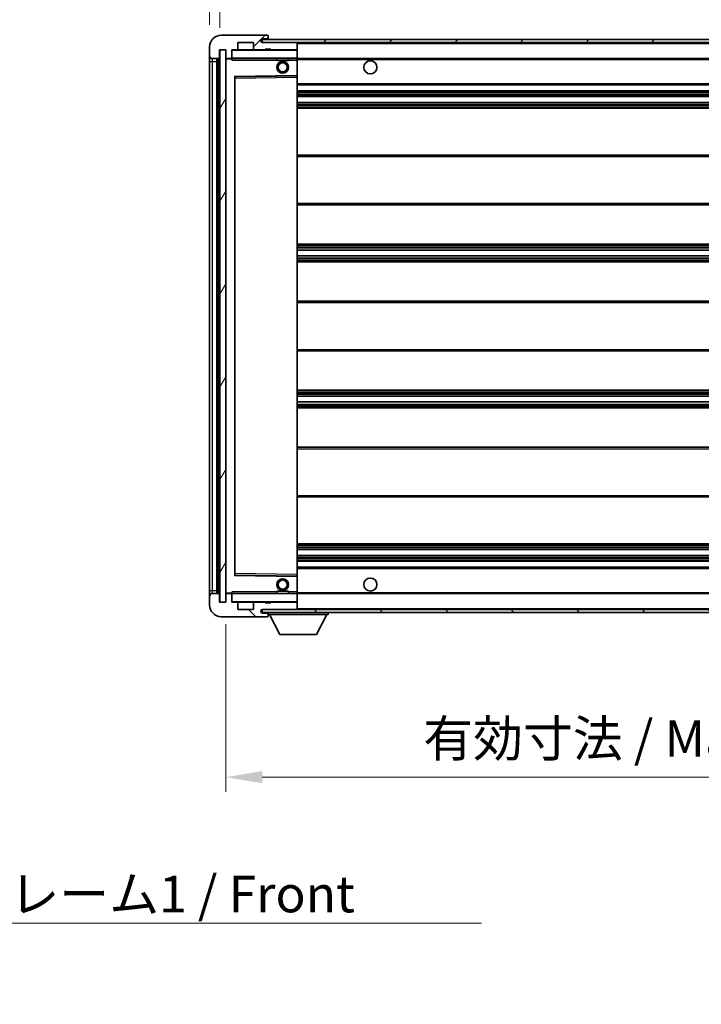
# Model space of a CAD drawing. Units: millimetres. Extents: x 0 to 10627, y 0 to 1405.
# Drawn here: x 2596 to 2829, y 874 to 1211 of the extents above; entities that cross this region are included whole.
import ezdxf

# ---------------------------------------------------------------- set-up
doc = ezdxf.new("R2010")
doc.units = ezdxf.units.MM
doc.header["$LTSCALE"] = 4
doc.layers.get('Defpoints').update_dxf_attribs({"lineweight": 25})
for name, color, linetype, lineweight in [('Dimension (ISO)', 7, 'Continuous', 18), ('Hatch (ISO)', 1, 'Continuous', 18), ('Symbol (ISO)', 7, 'Continuous', 18), ('Visible (ISO)', 7, 'Continuous', 35), ('Visible Narrow (ISO)', 7, 'Continuous', 25)]:
    doc.layers.add(name, color=color, linetype=linetype, lineweight=lineweight)
doc.styles.add('Note Text (TK)', font='txt')
doc.dimstyles.new('Default - Method 1b (TK)', dxfattribs={"dimscale": 4, "dimtxt": 2.5, "dimasz": 2.5, "dimexe": 1, "dimexo": 1.5, "dimgap": 1, "dimtad": 1, "dimtoh": 1, "dimrnd": 1e-08, "dimdsep": 46, "dimtxsty": 'Note Text (TK)', "dimcen": 0.09, "dimdle": 5, "dimclrd": 100, "dimclre": 100, "dimclrt": 7, "dimadec": 1, "dimazin": 1, "dimtfac": 1, "dimtmove": 0, "dimatfit": 3, "dimfxl": 1, "dimtolj": 1, "dimlwd": -1, "dimlwe": -1, "dimarcsym": 0})
doc.dimstyles.new('Default - Method 1b (TK)$7', dxfattribs={"dimscale": 4, "dimtxt": 2.5, "dimasz": 2.5, "dimexe": 1, "dimexo": 1.5, "dimgap": 1, "dimtad": 1, "dimtoh": 1, "dimrnd": 1e-08, "dimdsep": 46, "dimtxsty": 'Note Text (TK)', "dimcen": 0.09, "dimdle": 5, "dimclrd": 100, "dimclre": 100, "dimclrt": 7, "dimadec": 1, "dimazin": 1, "dimtfac": 1, "dimtmove": 0, "dimatfit": 3, "dimfxl": 1, "dimtolj": 1, "dimlwd": -1, "dimlwe": -1, "dimarcsym": 0})
pattern_1 = [(45, (1501.5, -40), (-11.22532, 11.22532), [])]
pattern_2 = [(135.0002, (1501.5, -40), (-11.22528, -11.22536), [])]

# ---------------------------------------------------------------- blocks, each defined once
blk = doc.blocks.new('*D234')
at = {"layer": 'Defpoints', "color": 0}
for p in [(2666.73, 1012.1), (2991.73, 1012.2), (2991.73, 952.2)]:
    blk.add_point(p, dxfattribs=at)
at = {"layer": 'Dimension (ISO)', "color": 100}
for p, q in [((2666.73, 1004.6), (2666.73, 947.2)), ((2991.73, 1004.7), (2991.73, 947.2)), ((2679.23, 952.2), (2979.23, 952.2))]:
    blk.add_line(p, q, dxfattribs=at)
for points in [[(2679.23, 954.28), (2679.23, 950.12), (2666.73, 952.2)], [(2979.23, 954.28), (2979.23, 950.12), (2991.73, 952.2)]]:
    blk.add_solid(points, dxfattribs=at)
at = {"layer": 'Dimension (ISO)', "color": 7, "insert": (2734.34, 965.44), "char_height": 12.5, "attachment_point": 4, "style": 'Note Text (TK)'}
blk.add_mtext('\\A1;\\fＭＳ Ｐゴシック|b0|i0;\\H12.5000;有効寸法 / Max dim. 325', dxfattribs=at)
blk = doc.blocks.new('*D237')
at = {"layer": 'Defpoints', "color": 0}
for p in [(2664.73, 1229.18), (2661.23, 1202.1), (2664.73, 1201.1)]:
    blk.add_point(p, dxfattribs=at)
at = {"layer": 'Dimension (ISO)', "color": 100}
for p, q in [((2661.23, 1209.6), (2661.23, 1234.18)), ((2664.73, 1208.6), (2664.73, 1234.18)), ((2648.73, 1229.18), (2636.23, 1229.18)), ((2661.23, 1229.18), (2664.73, 1229.18)), ((2677.23, 1229.18), (2689.73, 1229.18))]:
    blk.add_line(p, q, dxfattribs=at)
for points in [[(2648.73, 1231.27), (2648.73, 1227.1), (2661.23, 1229.18)], [(2677.23, 1231.27), (2677.23, 1227.1), (2664.73, 1229.18)]]:
    blk.add_solid(points, dxfattribs=at)
at = {"layer": 'Dimension (ISO)', "color": 7, "insert": (2652.97, 1240.43), "char_height": 12.5, "attachment_point": 4, "style": 'Note Text (TK)'}
blk.add_mtext('\\A1;3.5', dxfattribs=at)

msp = doc.modelspace()

# ---------------------------------------------------------------- hatches: boundary and pattern name
at = {"layer": 'Hatch (ISO)'}
h = msp.add_hatch(dxfattribs=at)
h.set_pattern_fill('ANSI31', color=256, scale=127, style=0)
h.set_pattern_definition(pattern_1)
edge = h.paths.add_edge_path()
edge.add_ellipse((2668.5302, 1198.4015), major_axis=(0, -0.3), ratio=1, start_angle=0, end_angle=90)
edge.add_line((2668.8302, 1198.4015), (2668.8302, 1201.1015))
edge.add_line((2668.8302, 1201.1015), (2670.5302, 1201.1015))
edge.add_ellipse((2670.5302, 1201.4015), major_axis=(0, -0.3), ratio=1, start_angle=0, end_angle=90)
edge.add_line((2670.8302, 1201.4015), (2670.8302, 1203.6015))
edge.add_line((2670.8302, 1203.6015), (2676.2302, 1203.6015))
edge.add_line((2676.2302, 1203.6015), (2676.2302, 1201.4015))
edge.add_ellipse((2676.5302, 1201.4015), major_axis=(-0.3, 0), ratio=1, start_angle=0, end_angle=90)
edge.add_line((2676.5302, 1201.1015), (2680.2302, 1201.1015))
edge.add_line((2680.2302, 1201.1015), (2680.2302, 1201.3015))
edge.add_line((2680.2302, 1201.3015), (2682.2302, 1201.3015))
edge.add_line((2682.2302, 1201.3015), (2682.2302, 1201.1015))
edge.add_line((2682.2302, 1201.1015), (2690.9302, 1201.1015))
edge.add_ellipse((2690.9302, 1201.4015), major_axis=(0, -0.3), ratio=1, start_angle=0, end_angle=90)
edge.add_line((2691.2302, 1201.4015), (2691.2302, 1203.3015))
edge.add_ellipse((2690.9302, 1203.3015), major_axis=(0.3, 0), ratio=1, start_angle=0, end_angle=90)
edge.add_line((2690.9302, 1203.6015), (2679.3552, 1203.6015))
edge.add_ellipse((2679.3552, 1204.2265), major_axis=(0, -0.625), ratio=1, start_angle=348.463041, end_angle=360, ccw=False)
edge.add_ellipse((2679.3552, 1204.2265), major_axis=(-0.125, -0.6124), ratio=1, start_angle=191.536959, end_angle=360, ccw=False)
edge.add_line((2679.3552, 1204.8515), (2680.7302, 1204.8515))
edge.add_ellipse((2680.7302, 1205.3515), major_axis=(0, -0.5), ratio=1, start_angle=0, end_angle=90)
edge.add_line((2681.2302, 1205.3515), (2681.2302, 1205.8015))
edge.add_ellipse((2680.9302, 1205.8015), major_axis=(0.3, 0), ratio=1, start_angle=0, end_angle=90)
edge.add_line((2680.9302, 1206.1015), (2665.2302, 1206.1015))
edge.add_ellipse((2665.2302, 1202.1015), major_axis=(0, 4), ratio=1, start_angle=0, end_angle=90)
edge.add_line((2661.2302, 1202.1015), (2661.2302, 1199.1015))
edge.add_ellipse((2662.2302, 1199.1015), major_axis=(-1, 0), ratio=1, start_angle=0, end_angle=90)
edge.add_line((2662.2302, 1198.1015), (2664.3302, 1198.1015))
edge.add_ellipse((2664.3302, 1198.4015), major_axis=(0, -0.3), ratio=1, start_angle=0, end_angle=90)
edge.add_line((2664.6302, 1198.4015), (2664.6302, 1201.1015))
edge.add_line((2664.6302, 1201.1015), (2664.7302, 1201.1015))
edge.add_line((2664.7302, 1201.1015), (2666.7302, 1201.1015))
edge.add_line((2666.7302, 1201.1015), (2666.8302, 1201.1015))
edge.add_line((2666.8302, 1201.1015), (2666.8302, 1198.4015))
edge.add_ellipse((2667.1302, 1198.4015), major_axis=(-0.3, 0), ratio=1, start_angle=0, end_angle=90)
edge.add_line((2667.1302, 1198.1015), (2668.5302, 1198.1015))
h = msp.add_hatch(dxfattribs=at)
h.set_pattern_fill('ANSI31', color=256, scale=127, style=0)
h.set_pattern_definition(pattern_1)
edge = h.paths.add_edge_path()
edge.add_line((2998.7302, 1198.8515), (2993.7302, 1198.8515))
edge.add_line((2993.7302, 1198.8515), (2993.7302, 1197.8515))
edge.add_line((2993.7302, 1197.8515), (2998.7302, 1197.8515))
edge.add_ellipse((2998.7302, 1199.3515), major_axis=(0, -1.5), ratio=1, start_angle=0, end_angle=90)
edge.add_line((3000.2302, 1199.3515), (3000.2302, 1203.1015))
edge.add_ellipse((2998.7302, 1203.1015), major_axis=(1.5, 0), ratio=1, start_angle=0, end_angle=90)
edge.add_line((2998.7302, 1204.6015), (2679.2302, 1204.6015))
edge.add_line((2679.2302, 1204.6015), (2679.2302, 1203.6142))
edge.add_line((2679.2302, 1203.6142), (2679.2302, 1203.6015))
edge.add_line((2679.2302, 1203.6015), (2679.3552, 1203.6015))
edge.add_line((2679.3552, 1203.6015), (2690.9302, 1203.6015))
edge.add_line((2690.9302, 1203.6015), (2979.2302, 1203.6015))
edge.add_line((2979.2302, 1203.6015), (2985.1302, 1203.6015))
edge.add_line((2985.1302, 1203.6015), (2991.6302, 1203.6015))
edge.add_line((2991.6302, 1203.6015), (2998.2302, 1203.6015))
edge.add_line((2998.2302, 1203.6015), (2998.7302, 1203.6015))
edge.add_ellipse((2998.7302, 1203.1015), major_axis=(0, 0.5), ratio=1, start_angle=270, end_angle=360, ccw=False)
edge.add_line((2999.2302, 1203.1015), (2999.2302, 1199.3515))
edge.add_ellipse((2998.7302, 1199.3515), major_axis=(0.5, 0), ratio=1, start_angle=270, end_angle=360, ccw=False)
h = msp.add_hatch(dxfattribs=at)
h.set_pattern_fill('ANSI31', color=256, scale=127, angle=14.999978, style=0)
h.set_pattern_definition([(60, (1501.5, -40), (-13.74815, 7.9375), [])])
h.paths.add_polyline_path([(2666.7302, 1201.1015), (2664.7302, 1201.1015), (2664.7302, 1012.1015), (2666.7302, 1012.1015)])
h = msp.add_hatch(dxfattribs=at)
h.set_pattern_fill('ANSI31', color=256, scale=127, angle=90.00021, style=0)
h.set_pattern_definition(pattern_2)
edge = h.paths.add_edge_path()
edge.add_ellipse((2668.5302, 1014.8015), major_axis=(0.3, 0), ratio=1, start_angle=0, end_angle=90)
edge.add_line((2668.5302, 1015.1015), (2667.1302, 1015.1015))
edge.add_ellipse((2667.1302, 1014.8015), major_axis=(0, 0.3), ratio=1, start_angle=0, end_angle=90)
edge.add_line((2666.8302, 1014.8015), (2666.8302, 1012.1015))
edge.add_line((2666.8302, 1012.1015), (2666.7302, 1012.1015))
edge.add_line((2666.7302, 1012.1015), (2664.7302, 1012.1015))
edge.add_line((2664.7302, 1012.1015), (2664.6302, 1012.1015))
edge.add_line((2664.6302, 1012.1015), (2664.6302, 1014.8015))
edge.add_ellipse((2664.3302, 1014.8015), major_axis=(0.3, 0), ratio=1, start_angle=0, end_angle=90)
edge.add_line((2664.3302, 1015.1015), (2662.2302, 1015.1015))
edge.add_ellipse((2662.2302, 1014.1015), major_axis=(0, 1), ratio=1, start_angle=0, end_angle=90)
edge.add_line((2661.2302, 1014.1015), (2661.2302, 1011.1015))
edge.add_ellipse((2665.2302, 1011.1015), major_axis=(-4, 0), ratio=1, start_angle=0, end_angle=90)
edge.add_line((2665.2302, 1007.1015), (2680.9302, 1007.1015))
edge.add_ellipse((2680.9302, 1007.4015), major_axis=(0, -0.3), ratio=1, start_angle=0, end_angle=90)
edge.add_line((2681.2302, 1007.4015), (2681.2302, 1007.8515))
edge.add_ellipse((2680.7302, 1007.8515), major_axis=(0.5, 0), ratio=1, start_angle=0, end_angle=90)
edge.add_line((2680.7302, 1008.3515), (2679.3552, 1008.3515))
edge.add_ellipse((2679.3552, 1008.9765), major_axis=(0, -0.625), ratio=1, start_angle=191.536959, end_angle=360, ccw=False)
edge.add_ellipse((2679.3552, 1008.9765), major_axis=(-0.125, 0.6124), ratio=1, start_angle=348.463041, end_angle=360, ccw=False)
edge.add_line((2679.3552, 1009.6015), (2690.9302, 1009.6015))
edge.add_ellipse((2690.9302, 1009.9015), major_axis=(0, -0.3), ratio=1, start_angle=0, end_angle=90)
edge.add_line((2691.2302, 1009.9015), (2691.2302, 1011.8015))
edge.add_ellipse((2690.9302, 1011.8015), major_axis=(0.3, 0), ratio=1, start_angle=0, end_angle=90)
edge.add_line((2690.9302, 1012.1015), (2682.2302, 1012.1015))
edge.add_line((2682.2302, 1012.1015), (2682.2302, 1011.9015))
edge.add_line((2682.2302, 1011.9015), (2680.2302, 1011.9015))
edge.add_line((2680.2302, 1011.9015), (2680.2302, 1012.1015))
edge.add_line((2680.2302, 1012.1015), (2676.5302, 1012.1015))
edge.add_ellipse((2676.5302, 1011.8015), major_axis=(0, 0.3), ratio=1, start_angle=0, end_angle=90)
edge.add_line((2676.2302, 1011.8015), (2676.2302, 1009.6015))
edge.add_line((2676.2302, 1009.6015), (2670.8302, 1009.6015))
edge.add_line((2670.8302, 1009.6015), (2670.8302, 1011.8015))
edge.add_ellipse((2670.5302, 1011.8015), major_axis=(0.3, 0), ratio=1, start_angle=0, end_angle=90)
edge.add_line((2670.5302, 1012.1015), (2668.8302, 1012.1015))
edge.add_line((2668.8302, 1012.1015), (2668.8302, 1014.8015))
h = msp.add_hatch(dxfattribs=at)
h.set_pattern_fill('ANSI31', color=256, scale=127, angle=90.00021, style=0)
h.set_pattern_definition(pattern_2)
edge = h.paths.add_edge_path()
edge.add_line((2993.7302, 1014.3515), (2998.7302, 1014.3515))
edge.add_ellipse((2998.7302, 1013.8515), major_axis=(0, 0.5), ratio=1, start_angle=270, end_angle=360, ccw=False)
edge.add_line((2999.2302, 1013.8515), (2999.2302, 1010.1015))
edge.add_ellipse((2998.7302, 1010.1015), major_axis=(0.5, 0), ratio=1, start_angle=270, end_angle=360, ccw=False)
edge.add_line((2998.7302, 1009.6015), (2998.2302, 1009.6015))
edge.add_line((2998.2302, 1009.6015), (2991.6302, 1009.6015))
edge.add_line((2991.6302, 1009.6015), (2985.1302, 1009.6015))
edge.add_line((2985.1302, 1009.6015), (2979.2302, 1009.6015))
edge.add_line((2979.2302, 1009.6015), (2690.9302, 1009.6015))
edge.add_line((2690.9302, 1009.6015), (2679.3552, 1009.6015))
edge.add_line((2679.3552, 1009.6015), (2679.2302, 1009.6015))
edge.add_line((2679.2302, 1009.6015), (2679.2302, 1009.5889))
edge.add_line((2679.2302, 1009.5889), (2679.2302, 1008.6015))
edge.add_line((2679.2302, 1008.6015), (2998.7302, 1008.6015))
edge.add_ellipse((2998.7302, 1010.1015), major_axis=(0, -1.5), ratio=1, start_angle=0, end_angle=90)
edge.add_line((3000.2302, 1010.1015), (3000.2302, 1013.8515))
edge.add_ellipse((2998.7302, 1013.8515), major_axis=(1.5, 0), ratio=1, start_angle=0, end_angle=90)
edge.add_line((2998.7302, 1015.3515), (2993.7302, 1015.3515))
edge.add_line((2993.7302, 1015.3515), (2993.7302, 1014.3515))

# ---------------------------------------------------------------- linework, layer by layer
at = {"layer": 'Visible (ISO)'}
for p, q in [((2680.9302, 1206.1015), (2665.2302, 1206.1015)), ((2670.8302, 1201.4015), (2670.8302, 1203.6015)), ((2670.8302, 1203.6015), (2676.2302, 1203.6015)), ((2676.2302, 1203.6015), (2676.2302, 1201.4015)), ((2998.7302, 1204.6015), (2679.2302, 1204.6015)), ((2679.2302, 1204.6015), (2679.2302, 1203.6015)), ((2679.2302, 1203.6015), (2998.7302, 1203.6015)), ((2679.3552, 1204.8515), (2680.7302, 1204.8515)), ((2690.9302, 1203.6015), (2679.3552, 1203.6015)), ((2680.7302, 1204.8515), (2681.2302, 1204.8515)), ((2680.9302, 1206.1015), (2680.9802, 1206.1015)), ((2681.2302, 1205.8515), (2681.2302, 1205.8015)), ((2681.2302, 1205.3515), (2681.2302, 1205.8015)), ((2681.2302, 1204.8515), (2681.2302, 1205.3515)), ((2681.2302, 1204.8515), (2681.2302, 1204.6015)), ((2691.2302, 1203.3015), (2691.2302, 1203.6015)), ((2691.2302, 1201.4015), (2691.2302, 1203.3015)), ((2661.2302, 1202.1015), (2661.2302, 1199.1015)), ((2664.6302, 1198.4015), (2664.6302, 1201.1015)), ((2664.6302, 1201.1015), (2666.8302, 1201.1015)), ((2666.7302, 1201.1015), (2664.7302, 1201.1015)), ((2664.7302, 1201.1015), (2664.7302, 1012.1015)), ((2666.7302, 1012.1015), (2666.7302, 1201.1015)), ((2666.8302, 1201.1015), (2666.8302, 1198.4015)), ((2668.8302, 1198.4015), (2668.8302, 1201.1015)), ((2668.8302, 1201.1015), (2670.5302, 1201.1015)), ((2676.5302, 1201.1015), (2670.5302, 1201.1015)), ((2676.5302, 1201.1015), (2680.2302, 1201.1015)), ((2680.2302, 1201.1015), (2680.2302, 1201.3015)), ((2680.2302, 1201.3015), (2682.2302, 1201.3015)), ((2682.2302, 1201.1015), (2680.2302, 1201.1015)), ((2682.2302, 1201.3015), (2682.2302, 1201.1015)), ((2682.2302, 1201.1015), (2690.9302, 1201.1015)), ((2691.1302, 1201.1015), (2690.9302, 1201.1015)), ((2691.2302, 1201.0015), (2691.2302, 1201.4015)), ((2691.2302, 1198.2015), (2691.2302, 1201.0015)), ((2661.2302, 1199.1015), (2661.2302, 1197.1015)), ((2661.2302, 1197.1015), (2661.2302, 1016.1015)), ((2662.2302, 1198.1015), (2664.3302, 1198.1015)), ((2663.7302, 1015.1015), (2663.7302, 1198.1015)), ((2664.0302, 1198.1015), (2664.0302, 1015.1015)), ((2666.8302, 1198.0015), (2666.8302, 1015.2015)), ((2667.1302, 1198.1015), (2666.9302, 1198.1015)), ((2667.1302, 1198.1015), (2668.5302, 1198.1015)), ((2668.8302, 1198.1015), (2668.5302, 1198.1015)), ((2668.8302, 1198.4015), (2668.8302, 1198.2015)), ((2668.8302, 1198.2015), (2668.8302, 1197.9332)), ((2668.9302, 1198.1015), (2691.1302, 1198.1015)), ((2684.2302, 1198.1015), (2684.2302, 1197.4015)), ((2688.2302, 1197.4015), (2684.2302, 1197.4015)), ((2688.2302, 1198.1015), (2688.2302, 1197.4015)), ((2691.2302, 1197.6015), (2691.2302, 1198.2015)), ((2691.2302, 1198.1015), (2979.2302, 1198.1015)), ((2691.2302, 1192.2999), (2691.2302, 1197.6015)), ((2669.8302, 1021.4499), (2669.8302, 1191.7532)), ((2669.9286, 1191.8531), (2691.1319, 1192.1999)), ((2691.2302, 1191.6998), (2691.2302, 1192.2999)), ((2691.2302, 1021.5032), (2691.2302, 1191.6998)), ((2691.2302, 1189.1015), (2991.7302, 1189.1015)), ((2691.2302, 1187.1015), (2991.7302, 1187.1015)), ((2691.2302, 1185.1015), (2991.7302, 1185.1015)), ((2691.2302, 1183.1015), (2991.7302, 1183.1015)), ((2691.2302, 1181.1015), (2991.7302, 1181.1015)), ((2691.2302, 1165.1015), (2991.7302, 1165.1015)), ((2691.2302, 1148.1015), (2991.7302, 1148.1015)), ((2691.2302, 1134.6015), (2991.7302, 1134.6015)), ((2691.2302, 1132.5563), (2991.7302, 1132.5563)), ((2691.2302, 1130.6467), (2991.7302, 1130.6467)), ((2691.2302, 1128.6015), (2991.7302, 1128.6015)), ((2691.2302, 1115.1015), (2991.7302, 1115.1015)), ((2691.2302, 1098.1015), (2991.7302, 1098.1015)), ((2691.2302, 1084.6015), (2991.7302, 1084.6015)), ((2691.2302, 1082.5564), (2991.7302, 1082.5564)), ((2691.2302, 1080.6468), (2991.7302, 1080.6468)), ((2691.2302, 1078.6015), (2991.7302, 1078.6015)), ((2691.2302, 1065.1015), (2991.7302, 1065.1015)), ((2691.2302, 1048.1015), (2991.7302, 1048.1015)), ((2691.2302, 1032.1015), (2991.7302, 1032.1015)), ((2691.2302, 1030.1015), (2991.7302, 1030.1015)), ((2691.2302, 1028.1015), (2991.7302, 1028.1015)), ((2691.2302, 1026.1015), (2991.7302, 1026.1015)), ((2691.1319, 1021.0031), (2669.9286, 1021.3499)), ((2691.2302, 1024.1015), (2991.7302, 1024.1015)), ((2691.2302, 1020.9032), (2691.2302, 1021.5032)), ((2691.2302, 1015.6015), (2691.2302, 1020.9032)), ((2661.2302, 1016.1015), (2661.2302, 1014.1015)), ((2664.3302, 1015.1015), (2662.2302, 1015.1015)), ((2664.6302, 1012.1015), (2664.6302, 1014.8015)), ((2666.8302, 1014.8015), (2666.8302, 1012.1015)), ((2666.9302, 1015.1015), (2667.1302, 1015.1015)), ((2668.5302, 1015.1015), (2667.1302, 1015.1015)), ((2668.5302, 1015.1015), (2668.8302, 1015.1015)), ((2668.8302, 1015.2699), (2668.8302, 1015.0015)), ((2668.8302, 1015.0015), (2668.8302, 1014.8015)), ((2668.8302, 1012.1015), (2668.8302, 1014.8015)), ((2691.1302, 1015.1015), (2668.9302, 1015.1015)), ((2684.2302, 1015.8015), (2688.2302, 1015.8015)), ((2684.2302, 1015.1015), (2684.2302, 1015.8015)), ((2688.2302, 1015.1015), (2688.2302, 1015.8015)), ((2691.2302, 1015.0015), (2691.2302, 1015.6015)), ((2691.2302, 1015.1015), (2979.2302, 1015.1015)), ((2691.2302, 1012.2015), (2691.2302, 1015.0015)), ((2661.2302, 1014.1015), (2661.2302, 1011.1015)), ((2666.8302, 1012.1015), (2664.6302, 1012.1015)), ((2664.7302, 1012.1015), (2666.7302, 1012.1015)), ((2670.5302, 1012.1015), (2668.8302, 1012.1015)), ((2670.5302, 1012.1015), (2676.5302, 1012.1015)), ((2670.8302, 1009.6015), (2670.8302, 1011.8015)), ((2676.2302, 1011.8015), (2676.2302, 1009.6015)), ((2680.2302, 1012.1015), (2676.5302, 1012.1015)), ((2680.2302, 1011.9015), (2680.2302, 1012.1015)), ((2680.2302, 1012.1015), (2682.2302, 1012.1015)), ((2682.2302, 1011.9015), (2680.2302, 1011.9015)), ((2690.9302, 1012.1015), (2682.2302, 1012.1015)), ((2682.2302, 1012.1015), (2682.2302, 1011.9015)), ((2690.9302, 1012.1015), (2691.1302, 1012.1015)), ((2691.2302, 1011.8015), (2691.2302, 1012.2015)), ((2691.2302, 1009.9015), (2691.2302, 1011.8015)), ((2676.2302, 1009.6015), (2670.8302, 1009.6015)), ((2998.7302, 1009.6015), (2679.2302, 1009.6015)), ((2679.2302, 1009.6015), (2679.2302, 1008.6015)), ((2679.2302, 1008.6015), (2998.7302, 1008.6015)), ((2679.3552, 1009.6015), (2690.9302, 1009.6015)), ((2680.7302, 1008.3515), (2679.3552, 1008.3515)), ((2681.2302, 1008.3515), (2680.7302, 1008.3515)), ((2681.2302, 1008.6015), (2681.2302, 1007.9015)), ((2681.2302, 1007.8515), (2681.2302, 1007.9015)), ((2681.2302, 1007.9015), (2701.8302, 1007.9015)), ((2681.2302, 1007.4015), (2681.2302, 1007.8515)), ((2685.2802, 1001.0015), (2681.7302, 1007.9015)), ((2691.2302, 1009.7015), (2691.2302, 1009.9015)), ((2697.7802, 1001.0015), (2701.3302, 1007.9015)), ((2701.8302, 1008.6015), (2701.8302, 1007.9015)), ((2665.2302, 1007.1015), (2680.9302, 1007.1015)), ((2680.9802, 1007.1015), (2680.9302, 1007.1015)), ((2681.2302, 1007.4015), (2681.2302, 1007.3515)), ((2685.2802, 1001.0015), (2697.7802, 1001.0015))]:
    msp.add_line(p, q, dxfattribs=at)
for centre, radius in [((2686.2302, 1195.1015), 2), ((2686.2302, 1195.1015), 1.5706), ((2716.2302, 1195.1015), 2.25), ((2686.2302, 1018.1015), 2), ((2686.2302, 1018.1015), 1.5706), ((2716.2302, 1018.1015), 2.25)]:
    msp.add_circle(centre, radius, dxfattribs=at)
for centre, radius, start, end in [((2665.2302, 1202.1015), 4, 90, 180), ((2679.3552, 1204.2265), 0.625, 90, 270), ((2680.7302, 1205.3515), 0.5, 270, 0), ((2680.9302, 1205.8015), 0.3, 0, 90), ((2680.9802, 1205.8515), 0.25, 0, 90), ((2690.9302, 1203.3015), 0.3, 0, 90), ((2668.9302, 1201.0015), 0.1, 90, 180), ((2670.5302, 1201.4015), 0.3, 270, 0), ((2676.5302, 1201.4015), 0.3, 180, 270), ((2690.9302, 1201.4015), 0.3, 270, 0), ((2691.1302, 1201.0015), 0.1, 0, 90), ((2662.2302, 1199.1015), 1, 180, 270), ((2664.3302, 1198.4015), 0.3, 270, 0), ((2667.1302, 1198.4015), 0.3, 180, 270), ((2666.9302, 1198.0015), 0.1, 90, 180), ((2668.5302, 1198.4015), 0.3, 270, 0), ((2668.9302, 1198.2015), 0.1, 180, 270), ((2691.1302, 1198.2015), 0.1, 270, 0), ((2669.9302, 1191.7532), 0.1, 90.936997, 180), ((2691.1302, 1192.2999), 0.1, 270.936997, 0), ((2669.9302, 1021.4499), 0.1, 180, 269.063003), ((2691.1302, 1020.9032), 0.1, 0, 89.063003), ((2662.2302, 1014.1015), 1, 90, 180), ((2664.3302, 1014.8015), 0.3, 0, 90), ((2666.9302, 1015.2015), 0.1, 180, 270), ((2667.1302, 1014.8015), 0.3, 90, 180), ((2668.5302, 1014.8015), 0.3, 0, 90), ((2668.9302, 1015.0015), 0.1, 90, 180), ((2691.1302, 1015.0015), 0.1, 0, 90), ((2665.2302, 1011.1015), 4, 180, 270), ((2668.9302, 1012.2015), 0.1, 180, 270), ((2670.5302, 1011.8015), 0.3, 0, 90), ((2676.5302, 1011.8015), 0.3, 90, 180), ((2690.9302, 1011.8015), 0.3, 0, 90), ((2691.1302, 1012.2015), 0.1, 270, 0), ((2679.3552, 1008.9765), 0.625, 90, 270), ((2680.7302, 1007.8515), 0.5, 0, 90), ((2690.9302, 1009.9015), 0.3, 270, 0), ((2691.1302, 1009.7015), 0.1, 270, 0), ((2680.9302, 1007.4015), 0.3, 270, 0), ((2680.9802, 1007.3515), 0.25, 270, 0)]:
    msp.add_arc(centre, radius, start, end, dxfattribs=at)
for points in [[(2668.9302, 1197.6015), (2668.8852, 1197.7023), (2668.8302, 1197.8228), (2668.8302, 1197.9332)], [(2668.8302, 1015.2699), (2668.8302, 1015.3803), (2668.8852, 1015.5008), (2668.9302, 1015.6015)]]:
    msp.add_open_spline(points, degree=3, dxfattribs=at)
at = {"layer": 'Visible Narrow (ISO)'}
for p, q in [((2691.1302, 1203.6015), (2691.1302, 1203.5251)), ((2691.2302, 1203.3015), (2978.772, 1203.3015)), ((2668.9302, 1201.0015), (2668.8302, 1201.0015)), ((2668.9302, 1201.1015), (2668.9302, 1201.0015)), ((2668.9302, 1198.2015), (2668.9302, 1201.0015)), ((2668.9302, 1201.0015), (2691.1302, 1201.0015)), ((2691.1302, 1201.1779), (2691.1302, 1201.1015)), ((2691.1302, 1201.1015), (2691.1302, 1201.0015)), ((2691.2302, 1201.0015), (2691.1302, 1201.0015)), ((2691.1302, 1201.0015), (2691.1302, 1198.2015)), ((2661.2302, 1197.1015), (2662.2302, 1197.1015)), ((2662.2302, 1197.1015), (2662.2302, 1198.1015)), ((2662.2302, 1016.1015), (2662.2302, 1197.1015)), ((2662.2302, 1197.1015), (2663.7302, 1197.1015)), ((2664.2802, 1015.1015), (2664.2802, 1198.1015)), ((2666.9302, 1198.0015), (2666.8302, 1198.0015)), ((2666.9302, 1198.1015), (2666.9302, 1198.0015)), ((2666.9302, 1198.0015), (2668.8302, 1198.0015)), ((2666.9302, 1015.2015), (2666.9302, 1198.0015)), ((2668.8302, 1198.2015), (2668.9302, 1198.2015)), ((2668.9302, 1198.2015), (2668.9302, 1198.1015)), ((2691.1302, 1198.2015), (2668.9302, 1198.2015)), ((2668.9302, 1197.6015), (2668.9302, 1198.1015)), ((2668.9302, 1197.6015), (2684.2302, 1197.6015)), ((2688.2302, 1197.6015), (2691.1302, 1197.6015)), ((2691.1302, 1198.1015), (2691.1302, 1198.2015)), ((2691.1302, 1198.2015), (2691.2302, 1198.2015)), ((2691.1302, 1198.1015), (2691.1302, 1197.6015)), ((2691.2302, 1197.6015), (2691.1302, 1197.6015)), ((2691.1302, 1197.6015), (2691.1302, 1192.2999)), ((2691.2302, 1197.8015), (2983.2747, 1197.8015)), ((2691.1302, 1192.2999), (2669.7302, 1191.9499)), ((2669.7302, 1191.9499), (2669.7302, 1021.2532)), ((2669.7302, 1191.9499), (2669.9286, 1191.8531)), ((2669.8302, 1191.7532), (2669.7302, 1191.9499)), ((2669.9302, 1191.3531), (2669.8302, 1191.3531)), ((2669.9302, 1191.3531), (2669.9286, 1191.8531)), ((2669.9302, 1191.3531), (2691.1302, 1191.6998)), ((2669.9302, 1021.85), (2669.9302, 1191.3531)), ((2691.2302, 1192.2999), (2691.1302, 1192.2999)), ((2691.1319, 1192.1999), (2691.1302, 1192.2999)), ((2691.1319, 1192.1999), (2691.1302, 1191.6998)), ((2691.2302, 1191.6998), (2691.1302, 1191.6998)), ((2691.1302, 1191.6998), (2691.1302, 1021.5032)), ((2691.2302, 1189.6015), (2991.7302, 1189.6015)), ((2691.2302, 1186.6015), (2991.7302, 1186.6015)), ((2691.2302, 1186.0068), (2991.7302, 1186.0068)), ((2691.2302, 1185.747), (2991.7302, 1185.747)), ((2691.2302, 1185.1417), (2991.7302, 1185.1417)), ((2691.2302, 1183.0613), (2991.7302, 1183.0613)), ((2691.2302, 1182.4561), (2991.7302, 1182.4561)), ((2691.2302, 1182.1963), (2991.7302, 1182.1963)), ((2691.2302, 1181.6015), (2991.7302, 1181.6015)), ((2691.2302, 1164.6015), (2991.7302, 1164.6015)), ((2691.2302, 1148.6015), (2991.7302, 1148.6015)), ((2691.2302, 1134.1015), (2991.7302, 1134.1015)), ((2691.2302, 1133.5914), (2991.7302, 1133.5914)), ((2691.2302, 1133.3316), (2991.7302, 1133.3316)), ((2691.2302, 1132.5965), (2991.7302, 1132.5965)), ((2691.2302, 1130.6083), (2991.7302, 1130.6083)), ((2691.2302, 1129.8933), (2991.7302, 1129.8933)), ((2691.2302, 1129.6317), (2991.7302, 1129.6317)), ((2691.2302, 1129.1015), (2991.7302, 1129.1015)), ((2691.2302, 1114.6015), (2991.7302, 1114.6015)), ((2691.2302, 1098.6015), (2991.7302, 1098.6015)), ((2691.2302, 1084.1015), (2991.7302, 1084.1015)), ((2691.2302, 1083.5714), (2991.7302, 1083.5714)), ((2691.2302, 1083.3098), (2991.7302, 1083.3098)), ((2691.2302, 1082.5948), (2991.7302, 1082.5948)), ((2691.2302, 1080.6066), (2991.7302, 1080.6066)), ((2691.2302, 1079.8715), (2991.7302, 1079.8715)), ((2691.2302, 1079.6117), (2991.7302, 1079.6117)), ((2691.2302, 1079.1015), (2991.7302, 1079.1015)), ((2691.2302, 1064.6015), (2991.7302, 1064.6015)), ((2691.2302, 1048.6015), (2991.7302, 1048.6015)), ((2691.2302, 1031.6015), (2991.7302, 1031.6015)), ((2691.2302, 1031.0068), (2991.7302, 1031.0068)), ((2691.2302, 1030.747), (2991.7302, 1030.747)), ((2691.2302, 1030.1417), (2991.7302, 1030.1417)), ((2691.2302, 1028.0613), (2991.7302, 1028.0613)), ((2691.2302, 1027.4561), (2991.7302, 1027.4561)), ((2691.2302, 1027.1963), (2991.7302, 1027.1963)), ((2691.2302, 1026.6015), (2991.7302, 1026.6015)), ((2669.7302, 1021.2532), (2669.8302, 1021.4499)), ((2669.9286, 1021.3499), (2669.7302, 1021.2532)), ((2669.7302, 1021.2532), (2691.1302, 1020.9032)), ((2669.9302, 1021.85), (2669.8302, 1021.85)), ((2669.9286, 1021.3499), (2669.9302, 1021.85)), ((2691.1302, 1021.5032), (2669.9302, 1021.85)), ((2691.2302, 1021.5032), (2691.1302, 1021.5032)), ((2691.1302, 1021.5032), (2691.1319, 1021.0031)), ((2691.1302, 1020.9032), (2691.1319, 1021.0031)), ((2691.2302, 1023.6015), (2991.7302, 1023.6015)), ((2691.1302, 1020.9032), (2691.2302, 1020.9032)), ((2691.1302, 1020.9032), (2691.1302, 1015.6015)), ((2661.2302, 1016.1015), (2662.2302, 1016.1015)), ((2662.2302, 1015.1015), (2662.2302, 1016.1015)), ((2662.2302, 1016.1015), (2663.7302, 1016.1015)), ((2666.8302, 1015.2015), (2666.9302, 1015.2015)), ((2668.8302, 1015.2015), (2666.9302, 1015.2015)), ((2666.9302, 1015.2015), (2666.9302, 1015.1015)), ((2668.9302, 1015.0015), (2668.8302, 1015.0015)), ((2668.9302, 1015.1015), (2668.9302, 1015.6015)), ((2684.2302, 1015.6015), (2668.9302, 1015.6015)), ((2668.9302, 1015.1015), (2668.9302, 1015.0015)), ((2668.9302, 1012.2015), (2668.9302, 1015.0015)), ((2668.9302, 1015.0015), (2691.1302, 1015.0015)), ((2691.1302, 1015.6015), (2688.2302, 1015.6015)), ((2691.2302, 1015.6015), (2691.1302, 1015.6015)), ((2691.1302, 1015.6015), (2691.1302, 1015.1015)), ((2691.1302, 1015.1015), (2691.1302, 1015.0015)), ((2691.2302, 1015.0015), (2691.1302, 1015.0015)), ((2691.1302, 1015.0015), (2691.1302, 1012.2015)), ((2691.2302, 1015.4015), (2983.2747, 1015.4015)), ((2668.8302, 1012.2015), (2668.9302, 1012.2015)), ((2668.9302, 1012.2015), (2668.9302, 1012.1015)), ((2691.1302, 1012.2015), (2668.9302, 1012.2015)), ((2691.1302, 1012.1015), (2691.1302, 1012.2015)), ((2691.1302, 1012.2015), (2691.2302, 1012.2015)), ((2691.1302, 1012.1015), (2691.1302, 1012.0251)), ((2691.1302, 1009.6779), (2691.1302, 1009.6015)), ((2691.2302, 1009.9015), (2978.772, 1009.9015))]:
    msp.add_line(p, q, dxfattribs=at)

# ---------------------------------------------------------------- texts
at = {"layer": 'Symbol (ISO)', "color": 7, "insert": (2507.5173, 918.4519), "char_height": 12.5, "width": 258.406425, "attachment_point": 1, "line_spacing_factor": 1.5, "style": 'Note Text (TK)'}
msp.add_mtext('{\\fＭＳ Ｐゴシック|b0|i0;フロントフレーム1 / Front frame1}', dxfattribs=at)

# ---------------------------------------------------------------- dimensions: what is measured, and where the dimension line sits
at = {"layer": 'Dimension (ISO)', "color": 100}
dim = msp.add_linear_dim(base=(2664.7302, 1229.1822), p1=(2661.2302, 1202.1015), p2=(2664.7302, 1201.1015), angle=180, dimstyle='Default - Method 1b (TK)', override={"dimscale": 0, "dimtxt": 12.5, "dimasz": 12.5, "dimexe": 5, "dimexo": 7.5, "dimgap": 5, "dimtoh": 0, "dimdec": 2, "dimcen": 0.45, "dimtol": 0, "dimlim": 0, "dimtp": 0, "dimtm": 0, "dimtdec": 2, "dimtix": 0, "dimtofl": 1, "dimtmove": 0, "dimatfit": 1}, dxfattribs=at)
dim.commit()
dim.dimension.update_dxf_attribs({"geometry": '*D237', "text_midpoint": (2662.9802, 1229.1822), "dimtype": 160})
dim = msp.add_linear_dim(base=(2991.7302, 952.2015), p1=(2666.7302, 1012.1015), p2=(2991.7302, 1012.2015), text='\\fＭＳ Ｐゴシック|b0|i0;\\H12.5000;有効寸法 / Max dim. <>', dimstyle='Default - Method 1b (TK)', override={"dimscale": 0, "dimtxt": 12.5, "dimasz": 12.5, "dimexe": 5, "dimexo": 7.5, "dimgap": 5, "dimtoh": 0, "dimdec": 2, "dimcen": 0.45, "dimtol": 0, "dimlim": 0, "dimtp": 0, "dimtm": 0, "dimtdec": 2, "dimtix": 0, "dimtofl": 0, "dimtmove": 0, "dimatfit": 1}, dxfattribs=at)
dim.commit()
dim.dimension.update_dxf_attribs({"geometry": '*D234', "text_midpoint": (2829.2302, 952.2015), "dimtype": 160})

# ---------------------------------------------------------------- leaders
at = {"layer": 'Symbol (ISO)', "color": 100, "annotation_type": 0, "has_hookline": 1}
for points, hookline_direction, text_width in [([(2980.0221, 1202.4815), (2930.452, 1284.4579), (2920.452, 1284.4579)], 1, 212.0739), ([(2458.0429, 965.8267), (2497.5173, 902.2193), (2507.5173, 902.2193)], 0, 246.733)]:
    msp.add_leader(points, dimstyle='Default - Method 1b (TK)$7', override={"dimgap": 0, "dimtad": 1}, dxfattribs=dict(at, hookline_direction=hookline_direction, text_width=text_width))

doc.saveas('drawing.dxf')
